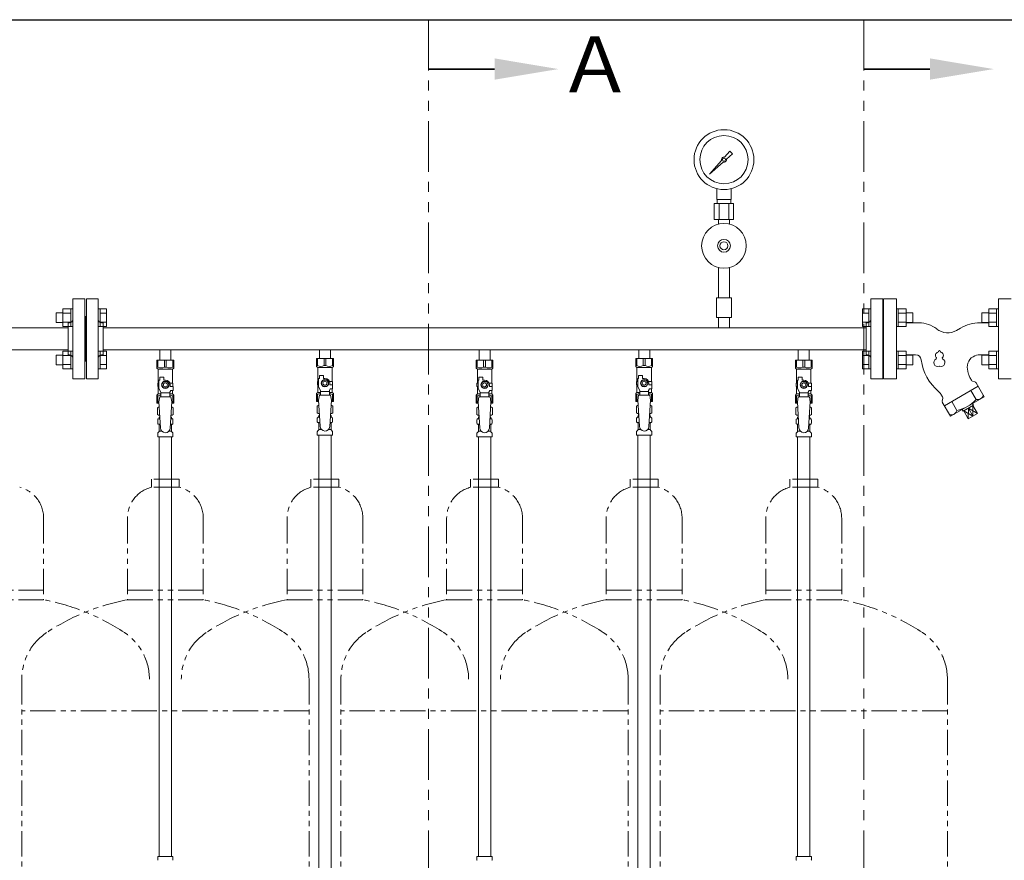
# Model space of a CAD drawing. Units: millimetres. Extents: x 2183 to 12909, y 6503 to 12459.
# Drawn here: x 6842 to 8076, y 8585 to 9639 of the extents above; entities that cross this region are included whole.
import ezdxf

# ---------------------------------------------------------------- set-up
doc = ezdxf.new("R2010")
doc.units = ezdxf.units.MM
doc.linetypes.add('PHANTOM', pattern=[63.5, 31.75, -6.35, 6.35, -6.35, 6.35, -6.35])
doc.linetypes.add('実線', pattern=[0])
for name, color, linetype in [('CSLAYER17', 7, 'Continuous'), ('HI_VB', 7, 'Continuous'), ('NoLayerName_001', 7, 'Continuous'), ('NoLayerName_008', 7, 'Continuous'), ('NoLayerName_009', 7, 'Continuous'), ('NoLayerName_010', 7, 'Continuous'), ('ガス管', 7, 'Continuous')]:
    doc.layers.add(name, color=color, linetype=linetype)
doc.layers.add('ガス配管細', color=4, linetype='Continuous', lineweight=20)
doc.layers.add('図面枠', color=7, linetype='Continuous', lineweight=50)
doc.styles.add('ｽﾀｲﾙ2', font='txt')

msp = doc.modelspace()

# ---------------------------------------------------------------- linework, layer by layer
at = {"color": 3, "linetype": 'Continuous', "lineweight": 9}
for p, q in [((6888.3, 9271.5), (6888.3, 9259.5)), ((6888.3, 9271.5), (6896.7, 9271.5)), ((6896.7, 9276.5), (6896.7, 9254.5)), ((6896.7, 9276.5), (6906.7, 9276.5)), ((6896.7, 9271), (6906.7, 9271)), ((6906.7, 9276.5), (6906.7, 9254.5)), ((6906.7, 9276.5), (6909, 9276.5)), ((6909, 9254.5), (6909, 9276.5)), ((6943.3, 9276.5), (6941, 9276.5)), ((6941, 9254.5), (6941, 9276.5)), ((6943.3, 9276.5), (6943.3, 9254.5)), ((6951.3, 9276.5), (6943.3, 9276.5)), ((6951.3, 9271), (6943.3, 9271)), ((6951.3, 9276.5), (6951.3, 9254.5)), ((7898.7, 9254.5), (7898.7, 9276.5)), ((7898.7, 9276.5), (7906.7, 9276.5)), ((7898.7, 9271), (7906.7, 9271)), ((7906.7, 9254.5), (7906.7, 9276.5)), ((7906.7, 9276.5), (7909, 9276.5)), ((7909, 9276.5), (7909, 9254.5)), ((7943.3, 9276.5), (7941, 9276.5)), ((7943.3, 9254.5), (7943.3, 9276.5)), ((7953.3, 9276.5), (7943.3, 9276.5)), ((7953.3, 9271), (7943.3, 9271)), ((7953.3, 9254.5), (7953.3, 9276.5)), ((7961.7, 9271.5), (7953.3, 9271.5)), ((7961.7, 9259.5), (7961.7, 9271.5)), ((8048.3, 9271.5), (8048.3, 9259.5)), ((8048.3, 9271.5), (8056.7, 9271.5)), ((8056.7, 9276.5), (8056.7, 9254.5)), ((8056.7, 9276.5), (8066.7, 9276.5)), ((8056.7, 9271), (8066.7, 9271)), ((8066.7, 9276.5), (8066.7, 9254.5)), ((8066.7, 9276.5), (8069, 9276.5)), ((6888.3, 9259.5), (6896.7, 9259.5)), ((6896.7, 9260), (6906.7, 9260)), ((6896.7, 9254.5), (6906.7, 9254.5)), ((6906.7, 9254.5), (6909, 9254.5)), ((6943.3, 9254.5), (6941, 9254.5)), ((6951.3, 9260), (6943.3, 9260)), ((6951.3, 9254.5), (6943.3, 9254.5)), ((7898.7, 9260), (7906.7, 9260)), ((7898.7, 9254.5), (7906.7, 9254.5)), ((7906.7, 9254.5), (7909, 9254.5)), ((7943.3, 9254.5), (7941, 9254.5)), ((7953.3, 9260), (7943.3, 9260)), ((7953.3, 9254.5), (7943.3, 9254.5)), ((7961.7, 9259.5), (7953.3, 9259.5)), ((8048.3, 9259.5), (8056.7, 9259.5)), ((8056.7, 9260), (8066.7, 9260)), ((8056.7, 9254.5), (8066.7, 9254.5)), ((8066.7, 9254.5), (8069, 9254.5)), ((6888.3, 9218.5), (6888.3, 9206.5)), ((6888.3, 9218.5), (6896.7, 9218.5)), ((6896.7, 9223.5), (6896.7, 9201.5)), ((6896.7, 9223.5), (6906.7, 9223.5)), ((6896.7, 9218), (6906.7, 9218)), ((6906.7, 9223.5), (6906.7, 9201.5)), ((6906.7, 9223.5), (6909, 9223.5)), ((6909, 9201.5), (6909, 9223.5)), ((6943.3, 9223.5), (6941, 9223.5)), ((6941, 9201.5), (6941, 9223.5)), ((6943.3, 9223.5), (6943.3, 9201.5)), ((6951.3, 9223.5), (6943.3, 9223.5)), ((6951.3, 9218), (6943.3, 9218)), ((6951.3, 9223.5), (6951.3, 9201.5)), ((7898.7, 9201.5), (7898.7, 9223.5)), ((7898.7, 9223.5), (7906.7, 9223.5)), ((7898.7, 9218), (7906.7, 9218)), ((7906.7, 9201.5), (7906.7, 9223.5)), ((7906.7, 9223.5), (7909, 9223.5)), ((7909, 9223.5), (7909, 9201.5)), ((7943.3, 9223.5), (7941, 9223.5)), ((7943.3, 9201.5), (7943.3, 9223.5)), ((7953.3, 9223.5), (7943.3, 9223.5)), ((7953.3, 9218), (7943.3, 9218)), ((7953.3, 9201.5), (7953.3, 9223.5)), ((7961.7, 9218.5), (7953.3, 9218.5)), ((7961.7, 9206.5), (7961.7, 9218.5)), ((8048.3, 9218.5), (8048.3, 9206.5)), ((8048.3, 9218.5), (8056.7, 9218.5)), ((8056.7, 9223.5), (8056.7, 9201.5)), ((8056.7, 9223.5), (8066.7, 9223.5)), ((8056.7, 9218), (8066.7, 9218)), ((8066.7, 9223.5), (8066.7, 9201.5)), ((8066.7, 9223.5), (8069, 9223.5)), ((6888.3, 9206.5), (6896.7, 9206.5)), ((6896.7, 9207), (6906.7, 9207)), ((6951.3, 9207), (6943.3, 9207)), ((7898.7, 9207), (7906.7, 9207)), ((7953.3, 9207), (7943.3, 9207)), ((7961.7, 9206.5), (7953.3, 9206.5)), ((8048.3, 9206.5), (8056.7, 9206.5)), ((8056.7, 9207), (8066.7, 9207)), ((6896.7, 9201.5), (6906.7, 9201.5)), ((6906.7, 9201.5), (6909, 9201.5)), ((6943.3, 9201.5), (6941, 9201.5)), ((6951.3, 9201.5), (6943.3, 9201.5)), ((7898.7, 9201.5), (7906.7, 9201.5)), ((7906.7, 9201.5), (7909, 9201.5)), ((7943.3, 9201.5), (7941, 9201.5)), ((7953.3, 9201.5), (7943.3, 9201.5)), ((8056.7, 9201.5), (8066.7, 9201.5)), ((8066.7, 9201.5), (8069, 9201.5))]:
    msp.add_line(p, q, dxfattribs=at)
at = {"color": 3, "lineweight": 9}
for p, q in [((8034.4, 9174.2), (8040.9, 9163)), ((8010.4, 9160.4), (8016.9, 9149.1)), ((8036.9, 9155.3), (8036.8, 9142.3)), ((8025.5, 9148.7), (8036.8, 9142.3)), ((8031.2, 9152), (8031.1, 9138.9)), ((8031.2, 9152), (8036.8, 9142.3)), ((8031.2, 9152), (8042.5, 9145.6)), ((7016.5, 9138.7), (7018.3, 9138.7)), ((7016.5, 9132.1), (7018.7, 9132.1)), ((7031.3, 9132.1), (7033.4, 9132.1)), ((7031.7, 9138.7), (7033.4, 9138.7)), ((7216.5, 9140.7), (7218.3, 9140.7)), ((7216.5, 9134.1), (7218.7, 9134.1)), ((7231.3, 9134.1), (7233.4, 9134.1)), ((7231.7, 9140.7), (7233.4, 9140.7)), ((7416.5, 9138.7), (7418.3, 9138.7)), ((7416.5, 9132.1), (7418.7, 9132.1)), ((7431.3, 9132.1), (7433.4, 9132.1)), ((7431.7, 9138.7), (7433.4, 9138.7)), ((7616.5, 9140.7), (7618.3, 9140.7)), ((7616.5, 9134.1), (7618.7, 9134.1)), ((7631.3, 9134.1), (7633.4, 9134.1)), ((7631.7, 9140.7), (7633.4, 9140.7)), ((7816.5, 9138.7), (7818.3, 9138.7)), ((7816.5, 9132.1), (7818.7, 9132.1)), ((7831.3, 9132.1), (7833.4, 9132.1)), ((7831.7, 9138.7), (7833.4, 9138.7)), ((7017.3, 9123.3), (7020.6, 9123.3)), ((7029.4, 9123.3), (7032.7, 9123.3)), ((7217.3, 9125.3), (7220.6, 9125.3)), ((7229.4, 9125.3), (7232.7, 9125.3)), ((7417.3, 9123.3), (7420.6, 9123.3)), ((7429.4, 9123.3), (7432.7, 9123.3)), ((7617.3, 9125.3), (7620.6, 9125.3)), ((7629.4, 9125.3), (7632.7, 9125.3)), ((7817.3, 9123.3), (7820.6, 9123.3)), ((7829.4, 9123.3), (7832.7, 9123.3))]:
    msp.add_line(p, q, dxfattribs=at)
for centre, radius, start, end in [((8042.7, 9170.3), 7.58, 255.7135, 344.2865), ((8006.9, 9194.1), 46.1, 282.5378, 317.4622), ((8009.6, 9151.3), 7.66, 256.2933, 343.7067)]:
    msp.add_arc(centre, radius, start, end, dxfattribs=at)
at = {"layer": 'CSLAYER17', "color": 3, "lineweight": 9}
for p, q in [((7014.5, 9212.4), (7035.5, 9212.4)), ((7014.5, 9202.4), (7014.5, 9212.4)), ((7015.7, 9203.4), (7015.7, 9212.4)), ((7023.8, 9203.4), (7023.8, 9212.4)), ((7026.2, 9203.4), (7026.2, 9212.4)), ((7034.3, 9203.4), (7034.3, 9212.4)), ((7035.5, 9202.4), (7035.5, 9212.4)), ((7214.5, 9214.4), (7235.5, 9214.4)), ((7214.5, 9204.4), (7214.5, 9214.4)), ((7215.7, 9205.4), (7214.5, 9205.4)), ((7214.5, 9204.4), (7216, 9202.9)), ((7215.7, 9205.4), (7215.7, 9214.4)), ((7223.8, 9205.4), (7223.8, 9214.4)), ((7223.8, 9205.4), (7226.2, 9205.4)), ((7226.2, 9205.4), (7226.2, 9214.4)), ((7235.5, 9204.4), (7234, 9202.9)), ((7234.3, 9205.4), (7234.3, 9214.4)), ((7234.3, 9205.4), (7235.5, 9205.4)), ((7235.5, 9204.4), (7235.5, 9214.4)), ((7414.5, 9212.4), (7435.5, 9212.4)), ((7414.5, 9202.4), (7414.5, 9212.4)), ((7415.7, 9203.4), (7415.7, 9212.4)), ((7423.8, 9203.4), (7423.8, 9212.4)), ((7426.2, 9203.4), (7426.2, 9212.4)), ((7434.3, 9203.4), (7434.3, 9212.4)), ((7435.5, 9202.4), (7435.5, 9212.4)), ((7614.5, 9214.4), (7635.5, 9214.4)), ((7614.5, 9204.4), (7614.5, 9214.4)), ((7615.7, 9205.4), (7614.5, 9205.4)), ((7614.5, 9204.4), (7616, 9202.9)), ((7615.7, 9205.4), (7615.7, 9214.4)), ((7623.8, 9205.4), (7623.8, 9214.4)), ((7623.8, 9205.4), (7626.2, 9205.4)), ((7626.2, 9205.4), (7626.2, 9214.4)), ((7635.5, 9204.4), (7634, 9202.9)), ((7634.3, 9205.4), (7634.3, 9214.4)), ((7634.3, 9205.4), (7635.5, 9205.4)), ((7635.5, 9204.4), (7635.5, 9214.4)), ((7814.5, 9212.4), (7835.5, 9212.4)), ((7814.5, 9202.4), (7814.5, 9212.4)), ((7815.7, 9203.4), (7815.7, 9212.4)), ((7823.8, 9203.4), (7823.8, 9212.4)), ((7826.2, 9203.4), (7826.2, 9212.4)), ((7834.3, 9203.4), (7834.3, 9212.4)), ((7835.5, 9202.4), (7835.5, 9212.4)), ((7015.7, 9203.4), (7014.5, 9203.4)), ((7014.5, 9202.4), (7016, 9200.9)), ((7016, 9183.4), (7016, 9200.9)), ((7016, 9200.9), (7034, 9200.9)), ((7023.8, 9203.4), (7026.2, 9203.4)), ((7035.5, 9202.4), (7034, 9200.9)), ((7034, 9183.4), (7034, 9200.9)), ((7034.3, 9203.4), (7035.5, 9203.4)), ((7216, 9185.4), (7216, 9202.9)), ((7216, 9202.9), (7234, 9202.9)), ((7218, 9189.4), (7218, 9193)), ((7218, 9193), (7223, 9193)), ((7223, 9189.4), (7223, 9193)), ((7234, 9185.4), (7234, 9202.9)), ((7415.7, 9203.4), (7414.5, 9203.4)), ((7414.5, 9202.4), (7416, 9200.9)), ((7416, 9183.4), (7416, 9200.9)), ((7416, 9200.9), (7434, 9200.9)), ((7423.8, 9203.4), (7426.2, 9203.4)), ((7435.5, 9202.4), (7434, 9200.9)), ((7434, 9183.4), (7434, 9200.9)), ((7434.3, 9203.4), (7435.5, 9203.4)), ((7616, 9185.4), (7616, 9202.9)), ((7616, 9202.9), (7634, 9202.9)), ((7618, 9189.4), (7618, 9193)), ((7618, 9193), (7623, 9193)), ((7623, 9189.4), (7623, 9193)), ((7634, 9185.4), (7634, 9202.9)), ((7815.7, 9203.4), (7814.5, 9203.4)), ((7814.5, 9202.4), (7816, 9200.9)), ((7816, 9183.4), (7816, 9200.9)), ((7816, 9200.9), (7834, 9200.9)), ((7823.8, 9203.4), (7826.2, 9203.4)), ((7835.5, 9202.4), (7834, 9200.9)), ((7834, 9183.4), (7834, 9200.9)), ((7834.3, 9203.4), (7835.5, 9203.4)), ((7017, 9183.4), (7015.5, 9183.4)), ((7015.5, 9183.4), (7015.5, 9179.4)), ((7017, 9176.7), (7017, 9187.4)), ((7018, 9187.4), (7017, 9187.4)), ((7018, 9187.4), (7018, 9191)), ((7018, 9191), (7023, 9191)), ((7022.7, 9185.4), (7020.3, 9181.4)), ((7020.3, 9181.4), (7022.7, 9177.4)), ((7027.3, 9185.4), (7022.7, 9185.4)), ((7023, 9187.4), (7023, 9191)), ((7025, 9187.4), (7023, 9187.4)), ((7029.6, 9181.4), (7027.3, 9185.4)), ((7027.3, 9177.4), (7029.6, 9181.4)), ((7030.6, 9183.4), (7034.5, 9183.4)), ((7031, 9181.4), (7031, 9179.4)), ((7034.5, 9183.4), (7034.5, 9179.4)), ((7034.5, 9183.4), (7034.5, 9179.4)), ((7217, 9185.4), (7215.5, 9185.4)), ((7215.5, 9185.4), (7215.5, 9181.4)), ((7215.5, 9181.4), (7217, 9181.4)), ((7216, 9171.9), (7216, 9181.4)), ((7217, 9178.7), (7217, 9189.4)), ((7218, 9189.4), (7217, 9189.4)), ((7222.7, 9187.4), (7220.3, 9183.4)), ((7220.3, 9183.4), (7222.7, 9179.4)), ((7227.3, 9187.4), (7222.7, 9187.4)), ((7225, 9189.4), (7223, 9189.4)), ((7229.6, 9183.4), (7227.3, 9187.4)), ((7227.3, 9179.4), (7229.6, 9183.4)), ((7230.6, 9185.4), (7234.5, 9185.4)), ((7231, 9183.4), (7231, 9181.4)), ((7234.6, 9181.4), (7231, 9181.4)), ((7234.5, 9185.4), (7234.5, 9181.4)), ((7234.5, 9185.4), (7234.5, 9181.4)), ((7234.6, 9176.4), (7234.6, 9181.4)), ((7417, 9183.4), (7415.5, 9183.4)), ((7415.5, 9183.4), (7415.5, 9179.4)), ((7417, 9176.7), (7417, 9187.4)), ((7418, 9187.4), (7417, 9187.4)), ((7418, 9187.4), (7418, 9191)), ((7418, 9191), (7423, 9191)), ((7422.7, 9185.4), (7420.3, 9181.4)), ((7420.3, 9181.4), (7422.7, 9177.4)), ((7427.3, 9185.4), (7422.7, 9185.4)), ((7423, 9187.4), (7423, 9191)), ((7425, 9187.4), (7423, 9187.4)), ((7429.6, 9181.4), (7427.3, 9185.4)), ((7427.3, 9177.4), (7429.6, 9181.4)), ((7430.6, 9183.4), (7434.5, 9183.4)), ((7431, 9181.4), (7431, 9179.4)), ((7434.5, 9183.4), (7434.5, 9179.4)), ((7434.5, 9183.4), (7434.5, 9179.4)), ((7617, 9185.4), (7615.5, 9185.4)), ((7615.5, 9185.4), (7615.5, 9181.4)), ((7615.5, 9181.4), (7617, 9181.4)), ((7616, 9171.9), (7616, 9181.4)), ((7617, 9178.7), (7617, 9189.4)), ((7618, 9189.4), (7617, 9189.4)), ((7622.7, 9187.4), (7620.3, 9183.4)), ((7620.3, 9183.4), (7622.7, 9179.4)), ((7627.3, 9187.4), (7622.7, 9187.4)), ((7625, 9189.4), (7623, 9189.4)), ((7629.6, 9183.4), (7627.3, 9187.4)), ((7627.3, 9179.4), (7629.6, 9183.4)), ((7630.6, 9185.4), (7634.5, 9185.4)), ((7631, 9183.4), (7631, 9181.4)), ((7634.6, 9181.4), (7631, 9181.4)), ((7634.5, 9185.4), (7634.5, 9181.4)), ((7634.5, 9185.4), (7634.5, 9181.4)), ((7634.6, 9176.4), (7634.6, 9181.4)), ((7817, 9183.4), (7815.5, 9183.4)), ((7815.5, 9183.4), (7815.5, 9179.4)), ((7817, 9176.7), (7817, 9187.4)), ((7818, 9187.4), (7817, 9187.4)), ((7818, 9187.4), (7818, 9191)), ((7818, 9191), (7823, 9191)), ((7822.7, 9185.4), (7820.3, 9181.4)), ((7820.3, 9181.4), (7822.7, 9177.4)), ((7827.3, 9185.4), (7822.7, 9185.4)), ((7823, 9187.4), (7823, 9191)), ((7825, 9187.4), (7823, 9187.4)), ((7829.6, 9181.4), (7827.3, 9185.4)), ((7827.3, 9177.4), (7829.6, 9181.4)), ((7830.6, 9183.4), (7834.5, 9183.4)), ((7831, 9181.4), (7831, 9179.4)), ((7834.5, 9183.4), (7834.5, 9179.4)), ((7834.5, 9183.4), (7834.5, 9179.4)), ((7014.5, 9168.4), (7016, 9169.9)), ((7014.5, 9168.4), (7014.5, 9158.4)), ((7015.7, 9167.4), (7014.5, 9167.4)), ((7015.5, 9179.4), (7017, 9179.4)), ((7015.7, 9167.4), (7015.7, 9158.4)), ((7016, 9169.9), (7016, 9179.4)), ((7016, 9169.9), (7019.5, 9169.9)), ((7019.5, 9172.3), (7017, 9176.7)), ((7019.5, 9166.4), (7019.5, 9172.3)), ((7030.5, 9171.2), (7019.5, 9171.2)), ((7022.7, 9177.4), (7027.3, 9177.4)), ((7030.5, 9172.3), (7031.7, 9174.4)), ((7030.5, 9166.4), (7030.5, 9172.3)), ((7030.5, 9169.9), (7034, 9169.9)), ((7034.6, 9179.4), (7031, 9179.4)), ((7034.6, 9174.4), (7031.7, 9174.4)), ((7034, 9169.9), (7034, 9174.4)), ((7035.5, 9168.4), (7034, 9169.9)), ((7034.3, 9167.4), (7034.3, 9158.4)), ((7034.3, 9167.4), (7035.5, 9167.4)), ((7034.6, 9174.4), (7034.6, 9179.4)), ((7035.5, 9168.4), (7035.5, 9158.4)), ((7214.5, 9170.4), (7216, 9171.9)), ((7214.5, 9170.4), (7214.5, 9160.4)), ((7215.7, 9169.4), (7214.5, 9169.4)), ((7215.7, 9169.4), (7215.7, 9160.4)), ((7216, 9171.9), (7219.5, 9171.9)), ((7219.5, 9174.3), (7217, 9178.7)), ((7218, 9168.4), (7217, 9162.2)), ((7232, 9168.4), (7218, 9168.4)), ((7219.5, 9168.4), (7219.5, 9174.3)), ((7230.5, 9173.2), (7219.5, 9173.2)), ((7222.7, 9179.4), (7227.3, 9179.4)), ((7230.5, 9174.3), (7231.7, 9176.4)), ((7230.5, 9168.4), (7230.5, 9174.3)), ((7230.5, 9171.9), (7234, 9171.9)), ((7234.6, 9176.4), (7231.7, 9176.4)), ((7232, 9168.4), (7233, 9162.2)), ((7234, 9171.9), (7234, 9176.4)), ((7235.5, 9170.4), (7234, 9171.9)), ((7234.3, 9169.4), (7234.3, 9160.4)), ((7234.3, 9169.4), (7235.5, 9169.4)), ((7235.5, 9170.4), (7235.5, 9160.4)), ((7414.5, 9168.4), (7416, 9169.9)), ((7414.5, 9168.4), (7414.5, 9158.4)), ((7415.7, 9167.4), (7414.5, 9167.4)), ((7415.5, 9179.4), (7417, 9179.4)), ((7415.7, 9167.4), (7415.7, 9158.4)), ((7416, 9169.9), (7416, 9179.4)), ((7416, 9169.9), (7419.5, 9169.9)), ((7419.5, 9172.3), (7417, 9176.7)), ((7419.5, 9166.4), (7419.5, 9172.3)), ((7430.5, 9171.2), (7419.5, 9171.2)), ((7422.7, 9177.4), (7427.3, 9177.4)), ((7430.5, 9172.3), (7431.7, 9174.4)), ((7430.5, 9166.4), (7430.5, 9172.3)), ((7430.5, 9169.9), (7434, 9169.9)), ((7434.6, 9179.4), (7431, 9179.4)), ((7434.6, 9174.4), (7431.7, 9174.4)), ((7434, 9169.9), (7434, 9174.4)), ((7435.5, 9168.4), (7434, 9169.9)), ((7434.3, 9167.4), (7434.3, 9158.4)), ((7434.3, 9167.4), (7435.5, 9167.4)), ((7434.6, 9174.4), (7434.6, 9179.4)), ((7435.5, 9168.4), (7435.5, 9158.4)), ((7614.5, 9170.4), (7616, 9171.9)), ((7614.5, 9170.4), (7614.5, 9160.4)), ((7615.7, 9169.4), (7614.5, 9169.4)), ((7615.7, 9169.4), (7615.7, 9160.4)), ((7616, 9171.9), (7619.5, 9171.9)), ((7619.5, 9174.3), (7617, 9178.7)), ((7618, 9168.4), (7617, 9162.2)), ((7632, 9168.4), (7618, 9168.4)), ((7619.5, 9168.4), (7619.5, 9174.3)), ((7630.5, 9173.2), (7619.5, 9173.2)), ((7622.7, 9179.4), (7627.3, 9179.4)), ((7630.5, 9174.3), (7631.7, 9176.4)), ((7630.5, 9168.4), (7630.5, 9174.3)), ((7630.5, 9171.9), (7634, 9171.9)), ((7634.6, 9176.4), (7631.7, 9176.4)), ((7632, 9168.4), (7633, 9162.2)), ((7634, 9171.9), (7634, 9176.4)), ((7635.5, 9170.4), (7634, 9171.9)), ((7634.3, 9169.4), (7634.3, 9160.4)), ((7634.3, 9169.4), (7635.5, 9169.4)), ((7635.5, 9170.4), (7635.5, 9160.4)), ((7814.5, 9168.4), (7816, 9169.9)), ((7814.5, 9168.4), (7814.5, 9158.4)), ((7815.7, 9167.4), (7814.5, 9167.4)), ((7815.5, 9179.4), (7817, 9179.4)), ((7815.7, 9167.4), (7815.7, 9158.4)), ((7816, 9169.9), (7816, 9179.4)), ((7816, 9169.9), (7819.5, 9169.9)), ((7819.5, 9172.3), (7817, 9176.7)), ((7819.5, 9166.4), (7819.5, 9172.3)), ((7830.5, 9171.2), (7819.5, 9171.2)), ((7822.7, 9177.4), (7827.3, 9177.4)), ((7830.5, 9172.3), (7831.7, 9174.4)), ((7830.5, 9166.4), (7830.5, 9172.3)), ((7830.5, 9169.9), (7834, 9169.9)), ((7834.6, 9179.4), (7831, 9179.4)), ((7834.6, 9174.4), (7831.7, 9174.4)), ((7834, 9169.9), (7834, 9174.4)), ((7835.5, 9168.4), (7834, 9169.9)), ((7834.3, 9167.4), (7834.3, 9158.4)), ((7834.3, 9167.4), (7835.5, 9167.4)), ((7834.6, 9174.4), (7834.6, 9179.4)), ((7835.5, 9168.4), (7835.5, 9158.4)), ((7014.5, 9158.4), (7017.1, 9158.4)), ((7018, 9166.4), (7017, 9160.2)), ((7017, 9160.2), (7019, 9127.4)), ((7032, 9166.4), (7018, 9166.4)), ((7033, 9160.2), (7031, 9127)), ((7032, 9166.4), (7033, 9160.2)), ((7032.9, 9158.4), (7035.5, 9158.4)), ((7214.5, 9160.4), (7217.1, 9160.4)), ((7217, 9162.2), (7219, 9129.4)), ((7233, 9162.2), (7231, 9129)), ((7232.9, 9160.4), (7235.5, 9160.4)), ((7414.5, 9158.4), (7417.1, 9158.4)), ((7418, 9166.4), (7417, 9160.2)), ((7417, 9160.2), (7419, 9127.4)), ((7432, 9166.4), (7418, 9166.4)), ((7433, 9160.2), (7431, 9127)), ((7432, 9166.4), (7433, 9160.2)), ((7432.9, 9158.4), (7435.5, 9158.4)), ((7614.5, 9160.4), (7617.1, 9160.4)), ((7617, 9162.2), (7619, 9129.4)), ((7633, 9162.2), (7631, 9129)), ((7632.9, 9160.4), (7635.5, 9160.4)), ((7814.5, 9158.4), (7817.1, 9158.4)), ((7818, 9166.4), (7817, 9160.2)), ((7817, 9160.2), (7819, 9127.4)), ((7832, 9166.4), (7818, 9166.4)), ((7833, 9160.2), (7831, 9127)), ((7832, 9166.4), (7833, 9160.2)), ((7832.9, 9158.4), (7835.5, 9158.4))]:
    msp.add_line(p, q, dxfattribs=at)
for centre, radius in [((7025, 9181.4), 4.62), ((7025, 9181.4), 2.5), ((7225, 9183.4), 4.62), ((7225, 9183.4), 2.5), ((7425, 9181.4), 4.62), ((7425, 9181.4), 2.5), ((7625, 9183.4), 4.62), ((7625, 9183.4), 2.5), ((7825, 9181.4), 4.62), ((7825, 9181.4), 2.5)]:
    msp.add_circle(centre, radius, dxfattribs=at)
for centre, radius, start, end in [((7219.7, 9214.3), 9.79, 245.4827, 294.5173), ((7230.2, 9214.3), 9.79, 245.4827, 294.5173), ((7619.7, 9214.3), 9.79, 245.4827, 294.5173), ((7630.2, 9214.3), 9.79, 245.4827, 294.5173), ((7019.7, 9212.3), 9.79, 245.4827, 294.5173), ((7030.2, 9212.3), 9.79, 245.4827, 294.5173), ((7419.7, 9212.3), 9.79, 245.4827, 294.5173), ((7430.2, 9212.3), 9.79, 245.4827, 294.5173), ((7819.7, 9212.3), 9.79, 245.4827, 294.5173), ((7830.2, 9212.3), 9.79, 245.4827, 294.5173), ((7025, 9181.4), 6, 0, 90), ((7225, 9183.4), 6, 0, 90), ((7425, 9181.4), 6, 0, 90), ((7625, 9183.4), 6, 0, 90), ((7825, 9181.4), 6, 0, 90), ((7019.7, 9158.5), 9.79, 91.4635, 114.5173), ((7030.2, 9158.5), 9.79, 65.4827, 88.5365), ((7219.7, 9160.5), 9.79, 91.4635, 114.5173), ((7230.2, 9160.5), 9.79, 65.4827, 88.5365), ((7419.7, 9158.5), 9.79, 91.4635, 114.5173), ((7430.2, 9158.5), 9.79, 65.4827, 88.5365), ((7619.7, 9160.5), 9.79, 91.4635, 114.5173), ((7630.2, 9160.5), 9.79, 65.4827, 88.5365), ((7819.7, 9158.5), 9.79, 91.4635, 114.5173), ((7830.2, 9158.5), 9.79, 65.4827, 88.5365), ((7025, 9127.4), 6, 180, 356.5298), ((7225, 9129.4), 6, 180, 356.5298), ((7425, 9127.4), 6, 180, 356.5298), ((7625, 9129.4), 6, 180, 356.5298), ((7825, 9127.4), 6, 180, 356.5298)]:
    msp.add_arc(centre, radius, start, end, dxfattribs=at)
at = {"layer": 'HI_VB', "color": 3, "lineweight": 9}
for p, q in [((7941, 9289), (7925, 9289)), ((7925, 9289), (7925, 9189)), ((7941, 9189), (7941, 9289)), ((8085, 9289), (8069, 9289)), ((8069, 9289), (8069, 9189)), ((7925, 9189), (7941, 9189)), ((8069, 9189), (8085, 9189))]:
    msp.add_line(p, q, dxfattribs=at)
at = {"layer": 'HI_VB', "color": 3, "linetype": 'Continuous', "lineweight": 9}
for p, q in [((7969.4, 9259), (7953.3, 9259)), ((8045.9, 9259), (8056.7, 9259)), ((8021.2, 9252.4), (8016.4, 9249.6)), ((7965.2, 9219), (7953.3, 9219)), ((8045.9, 9219), (8056.7, 9219)), ((8033, 9190.6), (8035, 9187.2)), ((8036.6, 9185.9), (8039.4, 9185.2)), ((8051.1, 9166.4), (8041, 9183.9)), ((7996.9, 9169.7), (7998.8, 9166.3)), ((8001.2, 9155.1), (8043.5, 9179.5)), ((7999.1, 9164.2), (7998.4, 9161.5)), ((8008.8, 9142), (7998.6, 9159.5)), ((8051.1, 9166.4), (8008.8, 9142)), ((8037.6, 9155.7), (8024.8, 9148.3)), ((8036.2, 9157.8), (8037.6, 9155.7)), ((8036.9, 9155.3), (8042.5, 9145.6)), ((8024.8, 9148.3), (8023.6, 9150.5)), ((8025.5, 9148.7), (8031.1, 9138.9)), ((8031.1, 9138.9), (8042.5, 9145.6))]:
    msp.add_line(p, q, dxfattribs=at)
for centre, radius, start, end in [((7969.4, 9223), 36, 51.9563, 90), ((8045.9, 9209.7), 49.3, 90, 120), ((8005.3, 9268.8), 22.2, 231.9563, 300), ((7965, 9211.7), 7.3, 7.3751, 88.6253), ((8044.9, 9203.7), 15.1, 121.0633, 200.6881), ((8045.9, 9201.7), 17.3, 90.0055, 120.5699), ((8032.4, 9220), 60.6, 186.997, 230.5901), ((7969.8, 9183.6), 62.7, 10.3085, 13.5408), ((8044.6, 9197.2), 13.3, 190.3085, 210), ((8037.3, 9188.5), 2.67, 210, 255), ((8038.7, 9182.6), 2.67, 30, 75), ((7985.3, 9163), 13.3, 30, 49.6915), ((8001, 9160.8), 2.67, 165.0001, 210), ((7996.5, 9164.9), 2.67, 345, 30.0001)]:
    msp.add_arc(centre, radius, start, end, dxfattribs=at)
at = {"layer": 'HI_VB', "color": 3, "lineweight": 9}
for centre, radius, start, end in [((7993.9, 9218.3), 4, 103.3331, 222.2208), ((7992.7, 9223.4), 1.2, 283.3331, 358.4414), ((7994.9, 9223.3), 1, 1.5586, 178.4414), ((7997.1, 9223.4), 1.2, 181.5586, 256.6669), ((7995.9, 9218.3), 4, 317.7792, 76.6669), ((7992.9, 9209.3), 5, 117.3758, 288.8191), ((7990, 9214.8), 1.2, 297.3758, 42.2208), ((7994.9, 9203.4), 1.2, 71.1809, 108.8191), ((7996.9, 9209.3), 5, 251.1809, 62.6242), ((7999.7, 9214.8), 1.2, 137.7792, 242.6242)]:
    msp.add_arc(centre, radius, start, end, dxfattribs=at)
at = {"layer": 'NoLayerName_001', "color": 7, "linetype": 'Continuous', "lineweight": 9}
msp.add_arc((8225, 8471), 173, 278.1415, 261.8585, dxfattribs=at)
at = {"layer": 'NoLayerName_008', "color": 3, "linetype": 'Continuous', "lineweight": 9}
for p, q in [((7015.4, 8590.4), (7034.5, 8590.4)), ((7015.4, 8590.4), (7015.4, 8586.2)), ((7034.5, 8590.4), (7034.5, 8586.2)), ((7415.4, 8590.4), (7434.5, 8590.4)), ((7415.4, 8590.4), (7415.4, 8586.2)), ((7434.5, 8590.4), (7434.5, 8586.2)), ((7815.4, 8590.4), (7834.5, 8590.4)), ((7815.4, 8590.4), (7815.4, 8586.2)), ((7834.5, 8590.4), (7834.5, 8586.2))]:
    msp.add_line(p, q, dxfattribs=at)
for centre, start, end in [((7016.4, 8586.2), 180, 225), ((7033.5, 8586.2), 315, 0), ((7416.4, 8586.2), 180, 225), ((7433.5, 8586.2), 315, 0), ((7816.4, 8586.2), 180, 225), ((7833.5, 8586.2), 315, 0)]:
    msp.add_arc(centre, 1, start, end, dxfattribs=at)
at = {"layer": 'NoLayerName_009', "color": 3, "linetype": 'Continuous', "lineweight": 9}
for p, q in [((7215.2, 9154.6), (7216.5, 9155.4)), ((7216.5, 9155.4), (7217.4, 9155.4)), ((7216.5, 9155.4), (7217.4, 9155.4)), ((7232.6, 9155.4), (7233.5, 9155.4)), ((7232.6, 9155.4), (7233.5, 9155.4)), ((7234.8, 9154.6), (7233.5, 9155.4)), ((7615.2, 9154.6), (7616.5, 9155.4)), ((7616.5, 9155.4), (7617.4, 9155.4)), ((7616.5, 9155.4), (7617.4, 9155.4)), ((7632.6, 9155.4), (7633.5, 9155.4)), ((7632.6, 9155.4), (7633.5, 9155.4)), ((7634.8, 9154.6), (7633.5, 9155.4)), ((7015.2, 9152.6), (7016.5, 9153.4)), ((7015.2, 9152.6), (7015.2, 9144.2)), ((7015.2, 9144.2), (7016.5, 9143.4)), ((7016.5, 9153.4), (7017.4, 9153.4)), ((7016.5, 9153.4), (7017.4, 9153.4)), ((7016.5, 9143.4), (7018, 9143.4)), ((7018, 9142.9), (7018, 9141.4)), ((7031.9, 9143.4), (7033.5, 9143.4)), ((7032, 9142.9), (7032, 9141.4)), ((7032.6, 9153.4), (7033.5, 9153.4)), ((7032.6, 9153.4), (7033.5, 9153.4)), ((7034.8, 9152.6), (7033.5, 9153.4)), ((7034.8, 9144.2), (7033.5, 9143.4)), ((7034.8, 9152.6), (7034.8, 9144.2)), ((7215.2, 9154.6), (7215.2, 9146.2)), ((7215.2, 9146.2), (7216.5, 9145.4)), ((7216.5, 9145.4), (7218, 9145.4)), ((7218, 9144.9), (7218, 9143.4)), ((7218, 9143.4), (7218.1, 9143.4)), ((7231.8, 9143.4), (7232, 9143.4)), ((7231.9, 9145.4), (7233.5, 9145.4)), ((7232, 9144.9), (7232, 9143.4)), ((7234.8, 9146.2), (7233.5, 9145.4)), ((7234.8, 9154.6), (7234.8, 9146.2)), ((7415.2, 9152.6), (7416.5, 9153.4)), ((7415.2, 9152.6), (7415.2, 9144.2)), ((7415.2, 9144.2), (7416.5, 9143.4)), ((7416.5, 9153.4), (7417.4, 9153.4)), ((7416.5, 9153.4), (7417.4, 9153.4)), ((7416.5, 9143.4), (7418, 9143.4)), ((7418, 9142.9), (7418, 9141.4)), ((7431.9, 9143.4), (7433.5, 9143.4)), ((7432, 9142.9), (7432, 9141.4)), ((7432.6, 9153.4), (7433.5, 9153.4)), ((7432.6, 9153.4), (7433.5, 9153.4)), ((7434.8, 9152.6), (7433.5, 9153.4)), ((7434.8, 9144.2), (7433.5, 9143.4)), ((7434.8, 9152.6), (7434.8, 9144.2)), ((7615.2, 9154.6), (7615.2, 9146.2)), ((7615.2, 9146.2), (7616.5, 9145.4)), ((7616.5, 9145.4), (7618, 9145.4)), ((7618, 9144.9), (7618, 9143.4)), ((7618, 9143.4), (7618.1, 9143.4)), ((7631.8, 9143.4), (7632, 9143.4)), ((7631.9, 9145.4), (7633.5, 9145.4)), ((7632, 9144.9), (7632, 9143.4)), ((7634.8, 9146.2), (7633.5, 9145.4)), ((7634.8, 9154.6), (7634.8, 9146.2)), ((7815.2, 9152.6), (7816.5, 9153.4)), ((7815.2, 9152.6), (7815.2, 9144.2)), ((7815.2, 9144.2), (7816.5, 9143.4)), ((7816.5, 9153.4), (7817.4, 9153.4)), ((7816.5, 9153.4), (7817.4, 9153.4)), ((7816.5, 9143.4), (7818, 9143.4)), ((7818, 9142.9), (7818, 9141.4)), ((7831.9, 9143.4), (7833.5, 9143.4)), ((7832, 9142.9), (7832, 9141.4)), ((7832.6, 9153.4), (7833.5, 9153.4)), ((7832.6, 9153.4), (7833.5, 9153.4)), ((7834.8, 9152.6), (7833.5, 9153.4)), ((7834.8, 9144.2), (7833.5, 9143.4)), ((7834.8, 9152.6), (7834.8, 9144.2)), ((7015.4, 9133.2), (7015.4, 9137.6)), ((7016.2, 9138.6), (7016.5, 9138.7)), ((7016.2, 9132.2), (7016.5, 9132.1)), ((7017.3, 9139.7), (7017.3, 9140.4)), ((7017.3, 9123.3), (7017.3, 9131.1)), ((7018, 9141.4), (7018.1, 9141.4)), ((7031.8, 9141.4), (7032, 9141.4)), ((7032.7, 9139.7), (7032.7, 9140.4)), ((7032.7, 9123.3), (7032.7, 9131.1)), ((7033.8, 9138.6), (7033.4, 9138.7)), ((7033.8, 9132.2), (7033.4, 9132.1)), ((7034.5, 9133.2), (7034.5, 9137.6)), ((7215.4, 9135.2), (7215.4, 9139.6)), ((7216.2, 9140.6), (7216.5, 9140.7)), ((7216.2, 9134.2), (7216.5, 9134.1)), ((7217.3, 9141.7), (7217.3, 9142.4)), ((7217.3, 9125.3), (7217.3, 9133.1)), ((7232.7, 9141.7), (7232.7, 9142.4)), ((7232.7, 9125.3), (7232.7, 9133.1)), ((7233.8, 9140.6), (7233.4, 9140.7)), ((7233.8, 9134.2), (7233.4, 9134.1)), ((7234.5, 9135.2), (7234.5, 9139.6)), ((7415.4, 9133.2), (7415.4, 9137.6)), ((7416.2, 9138.6), (7416.5, 9138.7)), ((7416.2, 9132.2), (7416.5, 9132.1)), ((7417.3, 9139.7), (7417.3, 9140.4)), ((7417.3, 9123.3), (7417.3, 9131.1)), ((7418, 9141.4), (7418.1, 9141.4)), ((7431.8, 9141.4), (7432, 9141.4)), ((7432.7, 9139.7), (7432.7, 9140.4)), ((7432.7, 9123.3), (7432.7, 9131.1)), ((7433.8, 9138.6), (7433.4, 9138.7)), ((7433.8, 9132.2), (7433.4, 9132.1)), ((7434.5, 9133.2), (7434.5, 9137.6)), ((7615.4, 9135.2), (7615.4, 9139.6)), ((7616.2, 9140.6), (7616.5, 9140.7)), ((7616.2, 9134.2), (7616.5, 9134.1)), ((7617.3, 9141.7), (7617.3, 9142.4)), ((7617.3, 9125.3), (7617.3, 9133.1)), ((7632.7, 9141.7), (7632.7, 9142.4)), ((7632.7, 9125.3), (7632.7, 9133.1)), ((7633.8, 9140.6), (7633.4, 9140.7)), ((7633.8, 9134.2), (7633.4, 9134.1)), ((7634.5, 9135.2), (7634.5, 9139.6)), ((7815.4, 9133.2), (7815.4, 9137.6)), ((7816.2, 9138.6), (7816.5, 9138.7)), ((7816.2, 9132.2), (7816.5, 9132.1)), ((7817.3, 9139.7), (7817.3, 9140.4)), ((7817.3, 9123.3), (7817.3, 9131.1)), ((7818, 9141.4), (7818.1, 9141.4)), ((7831.8, 9141.4), (7832, 9141.4)), ((7832.7, 9139.7), (7832.7, 9140.4)), ((7832.7, 9123.3), (7832.7, 9131.1)), ((7833.8, 9138.6), (7833.4, 9138.7)), ((7833.8, 9132.2), (7833.4, 9132.1)), ((7834.5, 9133.2), (7834.5, 9137.6)), ((7015.4, 9116.4), (7015.4, 9120.6)), ((7015.7, 9121.3), (7017, 9122.6)), ((7034.2, 9121.3), (7033, 9122.6)), ((7034.5, 9116.4), (7034.5, 9120.6)), ((7215.4, 9118.4), (7215.4, 9122.6)), ((7215.4, 9118.4), (7234.5, 9118.4)), ((7215.7, 9123.3), (7217, 9124.6)), ((7234.2, 9123.3), (7233, 9124.6)), ((7234.5, 9118.4), (7234.5, 9122.6)), ((7415.4, 9116.4), (7415.4, 9120.6)), ((7415.7, 9121.3), (7417, 9122.6)), ((7434.2, 9121.3), (7433, 9122.6)), ((7434.5, 9116.4), (7434.5, 9120.6)), ((7615.4, 9118.4), (7615.4, 9122.6)), ((7615.4, 9118.4), (7634.5, 9118.4)), ((7615.7, 9123.3), (7617, 9124.6)), ((7634.2, 9123.3), (7633, 9124.6)), ((7634.5, 9118.4), (7634.5, 9122.6)), ((7815.4, 9116.4), (7815.4, 9120.6)), ((7815.7, 9121.3), (7817, 9122.6)), ((7834.2, 9121.3), (7833, 9122.6)), ((7834.5, 9116.4), (7834.5, 9120.6)), ((7015.4, 9116.4), (7034.5, 9116.4)), ((7415.4, 9116.4), (7434.5, 9116.4)), ((7815.4, 9116.4), (7834.5, 9116.4))]:
    msp.add_line(p, q, dxfattribs=at)
for centre, radius, start, end in [((7217.6, 9151.1), 4.34, 92.9529, 115.6158), ((7232.3, 9151.1), 4.34, 64.3842, 87.017), ((7617.6, 9151.1), 4.34, 92.9529, 115.6158), ((7632.3, 9151.1), 4.34, 64.3842, 87.017), ((7017.6, 9149.1), 4.34, 92.9529, 115.6158), ((7017.6, 9147.7), 4.34, 244.3842, 275.0777), ((7017.5, 9142.9), 0.5, 360, 90), ((7032.3, 9147.7), 4.34, 264.9966, 295.6158), ((7032.5, 9142.9), 0.5, 90, 180), ((7032.3, 9149.1), 4.34, 64.3842, 87.017), ((7217.6, 9149.7), 4.34, 244.3842, 275.0777), ((7218.3, 9142.4), 1, 98.7985, 180), ((7217.5, 9144.9), 0.5, 360, 90), ((7231.7, 9142.4), 1, 360, 80.8383), ((7232.3, 9149.7), 4.34, 264.9966, 295.6158), ((7232.5, 9144.9), 0.5, 90, 180), ((7417.6, 9149.1), 4.34, 92.9529, 115.6158), ((7417.6, 9147.7), 4.34, 244.3842, 275.0777), ((7417.5, 9142.9), 0.5, 360, 90), ((7432.3, 9147.7), 4.34, 264.9966, 295.6158), ((7432.5, 9142.9), 0.5, 90, 180), ((7432.3, 9149.1), 4.34, 64.3842, 87.017), ((7617.6, 9149.7), 4.34, 244.3842, 275.0777), ((7618.3, 9142.4), 1, 98.7985, 180), ((7617.5, 9144.9), 0.5, 360, 90), ((7631.7, 9142.4), 1, 360, 80.8383), ((7632.3, 9149.7), 4.34, 264.9966, 295.6158), ((7632.5, 9144.9), 0.5, 90, 180), ((7817.6, 9149.1), 4.34, 92.9529, 115.6158), ((7817.6, 9147.7), 4.34, 244.3842, 275.0777), ((7817.5, 9142.9), 0.5, 360, 90), ((7832.3, 9147.7), 4.34, 264.9966, 295.6158), ((7832.5, 9142.9), 0.5, 90, 180), ((7832.3, 9149.1), 4.34, 64.3842, 87.017), ((7016.4, 9137.6), 1, 105, 180), ((7016.4, 9133.2), 1, 180, 255), ((7016.3, 9139.7), 1, 285, 360), ((7016.3, 9131.1), 1, 360, 75), ((7018.3, 9140.4), 1, 98.7985, 180), ((7017.3, 9139.7), 0.612, 90, 90.1686), ((7031.7, 9140.4), 1, 360, 80.8383), ((7033.7, 9139.7), 1, 180, 255), ((7033.7, 9131.1), 1, 105, 180), ((7033.5, 9137.6), 1, 360, 75), ((7033.5, 9133.2), 1, 285, 360), ((7216.4, 9139.6), 1, 105, 180), ((7216.4, 9135.2), 1, 180, 255), ((7216.3, 9141.7), 1, 285, 360), ((7216.3, 9133.1), 1, 360, 75), ((7217.3, 9141.7), 0.612, 90, 90.1686), ((7233.7, 9141.7), 1, 180, 255), ((7233.7, 9133.1), 1, 105, 180), ((7233.5, 9139.6), 1, 360, 75), ((7233.5, 9135.2), 1, 285, 360), ((7416.4, 9137.6), 1, 105, 180), ((7416.4, 9133.2), 1, 180, 255), ((7416.3, 9139.7), 1, 285, 360), ((7416.3, 9131.1), 1, 360, 75), ((7418.3, 9140.4), 1, 98.7985, 180), ((7417.3, 9139.7), 0.612, 90, 90.1686), ((7431.7, 9140.4), 1, 360, 80.8383), ((7433.7, 9139.7), 1, 180, 255), ((7433.7, 9131.1), 1, 105, 180), ((7433.5, 9137.6), 1, 360, 75), ((7433.5, 9133.2), 1, 285, 360), ((7616.4, 9139.6), 1, 105, 180), ((7616.4, 9135.2), 1, 180, 255), ((7616.3, 9141.7), 1, 285, 360), ((7616.3, 9133.1), 1, 360, 75), ((7617.3, 9141.7), 0.612, 90, 90.1686), ((7633.7, 9141.7), 1, 180, 255), ((7633.7, 9133.1), 1, 105, 180), ((7633.5, 9139.6), 1, 360, 75), ((7633.5, 9135.2), 1, 285, 360), ((7816.4, 9137.6), 1, 105, 180), ((7816.4, 9133.2), 1, 180, 255), ((7816.3, 9139.7), 1, 285, 360), ((7816.3, 9131.1), 1, 360, 75), ((7818.3, 9140.4), 1, 98.7985, 180), ((7817.3, 9139.7), 0.612, 90, 90.1686), ((7831.7, 9140.4), 1, 360, 80.8383), ((7833.7, 9139.7), 1, 180, 255), ((7833.7, 9131.1), 1, 105, 180), ((7833.5, 9137.6), 1, 360, 75), ((7833.5, 9133.2), 1, 285, 360), ((7016.4, 9120.6), 1, 135, 180), ((7016.3, 9123.3), 1, 315, 360), ((7033.7, 9123.3), 1, 180, 225), ((7033.5, 9120.6), 1, 360, 45), ((7216.4, 9122.6), 1, 135, 180), ((7216.3, 9125.3), 1, 315, 360), ((7233.7, 9125.3), 1, 180, 225), ((7233.5, 9122.6), 1, 360, 45), ((7416.4, 9120.6), 1, 135, 180), ((7416.3, 9123.3), 1, 315, 360), ((7433.7, 9123.3), 1, 180, 225), ((7433.5, 9120.6), 1, 360, 45), ((7616.4, 9122.6), 1, 135, 180), ((7616.3, 9125.3), 1, 315, 360), ((7633.7, 9125.3), 1, 180, 225), ((7633.5, 9122.6), 1, 360, 45), ((7816.4, 9120.6), 1, 135, 180), ((7816.3, 9123.3), 1, 315, 360), ((7833.7, 9123.3), 1, 180, 225), ((7833.5, 9120.6), 1, 360, 45)]:
    msp.add_arc(centre, radius, start, end, dxfattribs=at)
at = {"layer": 'NoLayerName_010', "color": 3, "linetype": 'Continuous', "lineweight": 9}
for p, q in [((7217.2, 9118.4), (7217.2, 8192.4)), ((7232.7, 9118.4), (7232.7, 8192.4)), ((7617.2, 9118.4), (7617.2, 8192.4)), ((7632.7, 9118.4), (7632.7, 8192.4)), ((7017.2, 9116.4), (7017.2, 8590.4)), ((7032.7, 9116.4), (7032.7, 8590.4)), ((7417.2, 9116.4), (7417.2, 8590.4)), ((7432.7, 9116.4), (7432.7, 8590.4)), ((7817.2, 9116.4), (7817.2, 8590.4)), ((7832.7, 9116.4), (7832.7, 8590.4))]:
    msp.add_line(p, q, dxfattribs=at)
at = {"layer": 'ガス管', "color": 6, "linetype": '実線', "lineweight": 9, "ltscale": 0.001}
for p, q in [((7725.7, 9466.7), (7732.4, 9474.1)), ((7735.5, 9471), (7728, 9464.4)), ((7732.4, 9474.1), (7735.5, 9471)), ((7707, 9445.6), (7722, 9462.5)), ((7723.9, 9460.6), (7707, 9445.6)), ((7716, 9413.6), (7716, 9427.2)), ((7734, 9413.6), (7734, 9427.2)), ((7737.1, 9408.6), (7712.8, 9408.6)), ((7712.8, 9408.6), (7712.8, 9388.6)), ((7734, 9413.6), (7716, 9413.6)), ((7716.3, 9408.6), (7716.3, 9413.6)), ((7718.9, 9408.6), (7718.9, 9388.6)), ((7731, 9408.6), (7731, 9388.6)), ((7733.6, 9408.6), (7733.6, 9413.6)), ((7737.1, 9408.6), (7737.1, 9388.6)), ((7737.1, 9388.6), (7712.8, 9388.6)), ((7718.1, 9382.7), (7718.1, 9388.6)), ((7731.9, 9382.7), (7731.9, 9388.6)), ((7718.1, 9328.5), (7718.1, 9290.6)), ((7731.9, 9328.5), (7731.9, 9290.6)), ((7715.5, 9290.6), (7734.5, 9290.6)), ((7715.5, 9290.6), (7715.5, 9265.6)), ((7734.5, 9290.6), (7734.5, 9265.6)), ((7715.5, 9265.6), (7734.5, 9265.6)), ((7718.1, 9265.6), (7718.1, 9252.6)), ((7731.9, 9265.6), (7731.9, 9252.6))]:
    msp.add_line(p, q, dxfattribs=at)
at = {"layer": 'ガス管', "color": 3, "linetype": '実線', "lineweight": 9, "ltscale": 0.001}
for p, q in [((6909, 9189), (6909, 9289)), ((6924, 9289), (6909, 9289)), ((6924, 9189), (6924, 9289)), ((6926, 9189), (6926, 9289)), ((6926, 9289), (6941, 9289)), ((6941, 9189), (6941, 9289)), ((7909, 9289), (7909, 9189)), ((7909, 9289), (7924, 9289)), ((7924, 9289), (7924, 9189)), ((6925, 9267), (6924, 9267)), ((6925, 9211), (6925, 9267)), ((6925, 9267), (6926, 9267)), ((6925, 9211), (6925, 9267)), ((7925, 9267), (7924, 9267)), ((7925, 9267), (7925, 9211)), ((6903, 9259), (6903, 9219)), ((6905, 9259), (6903, 9259)), ((6945, 9259), (6947, 9259)), ((6947, 9219), (6947, 9259)), ((7903, 9259), (7903, 9219)), ((7905, 9259), (7903, 9259)), ((5947, 9252.6), (6903, 9252.6)), ((6947, 9252.6), (7903, 9252.6)), ((5947, 9225.4), (6903, 9225.4)), ((6905, 9219), (6903, 9219)), ((6945, 9219), (6947, 9219)), ((6947, 9225.4), (7903, 9225.4)), ((7018.1, 9225.4), (7018.1, 9212.4)), ((7031.9, 9225.4), (7031.9, 9212.4)), ((7218.1, 9214.4), (7218.1, 9225.4)), ((7231.9, 9214.4), (7231.9, 9225.4)), ((7418.1, 9225.4), (7418.1, 9212.4)), ((7431.9, 9225.4), (7431.9, 9212.4)), ((7618.1, 9214.4), (7618.1, 9225.4)), ((7631.9, 9214.4), (7631.9, 9225.4)), ((7818.1, 9225.4), (7818.1, 9212.4)), ((7831.9, 9225.4), (7831.9, 9212.4)), ((7905, 9219), (7903, 9219)), ((6925, 9211), (6924, 9211)), ((6925, 9211), (6926, 9211)), ((7925, 9211), (7924, 9211)), ((6909, 9189), (6924, 9189)), ((6941, 9189), (6926, 9189)), ((7924, 9189), (7909, 9189))]:
    msp.add_line(p, q, dxfattribs=at)
at = {"layer": 'ガス管', "color": 6, "linetype": '実線', "lineweight": 9, "ltscale": 0.001}
for centre, radius in [((7725, 9463.6), 37.5), ((7725, 9463.6), 30.2), ((7725, 9463.6), 1.9), ((7725, 9355.6), 28), ((7725, 9355.6), 8), ((7725, 9355.6), 5)]:
    msp.add_circle(centre, radius, dxfattribs=at)
for start, end in [(76.1053, 200.5716), (249.4284, 13.8947)]:
    msp.add_arc((7725, 9463.6), 3.17, start, end, dxfattribs=at)
at = {"layer": 'ガス管', "color": 3, "linetype": '実線', "lineweight": 9, "ltscale": 0.001}
for centre, start, end in [((6905, 9263), 270, 0), ((6945, 9263), 180, 270), ((7905, 9263), 270, 0), ((6905, 9215), 0, 90), ((6945, 9215), 90, 180), ((7905, 9215), 0, 90)]:
    msp.add_arc(centre, 4, start, end, dxfattribs=at)
at = {"layer": 'ガス配管細', "color": 1, "linetype": 'PHANTOM', "lineweight": 15, "ltscale": 2}
for p, q in [((7354.8, 9639), (7354.8, 7524)), ((7900.3, 9639), (7900.3, 7510.4))]:
    msp.add_line(p, q, dxfattribs=at)
at = {"layer": 'ガス配管細', "color": 4, "linetype": 'PHANTOM', "lineweight": 9}
for p, q in [((7042.5, 9063), (7007.5, 9063)), ((7007.5, 9063), (7007.5, 9053)), ((7042.5, 9063), (7042.5, 9053)), ((7242.5, 9063), (7207.5, 9063)), ((7207.5, 9063), (7207.5, 9053)), ((7242.5, 9063), (7242.5, 9053)), ((7442.5, 9063), (7407.5, 9063)), ((7407.5, 9063), (7407.5, 9053)), ((7442.5, 9063), (7442.5, 9053)), ((7642.5, 9063), (7607.5, 9063)), ((7607.5, 9063), (7607.5, 9053)), ((7642.5, 9063), (7642.5, 9053)), ((7842.5, 9063), (7807.5, 9063)), ((7807.5, 9063), (7807.5, 9053)), ((7842.5, 9063), (7842.5, 9053)), ((7042.5, 9053), (7007.5, 9053)), ((7242.5, 9053), (7207.5, 9053)), ((7442.5, 9053), (7407.5, 9053)), ((7642.5, 9053), (7607.5, 9053)), ((7842.5, 9053), (7807.5, 9053)), ((6872.5, 9014.3), (6872.5, 8912)), ((6977.5, 9014.3), (6977.5, 8912)), ((7072.5, 9014.3), (7072.5, 8912)), ((7177.5, 9014.3), (7177.5, 8912)), ((7272.5, 9014.3), (7272.5, 8912)), ((7377.5, 9014.3), (7377.5, 8912)), ((7472.5, 9014.3), (7472.5, 8912)), ((7577.5, 9014.3), (7577.5, 8912)), ((7672.5, 9014.3), (7672.5, 8912)), ((7777.5, 9014.3), (7777.5, 8912)), ((7872.5, 9014.3), (7872.5, 8912)), ((6777.5, 8924), (6872.5, 8924)), ((6977.5, 8924), (7072.5, 8924)), ((7177.5, 8924), (7272.5, 8924)), ((7377.5, 8924), (7472.5, 8924)), ((7577.5, 8924), (7672.5, 8924)), ((7777.5, 8924), (7872.5, 8924)), ((6777.5, 8912), (6872.5, 8912)), ((6977.5, 8912), (7072.5, 8912)), ((7177.5, 8912), (7272.5, 8912)), ((7377.5, 8912), (7472.5, 8912)), ((7577.5, 8912), (7672.5, 8912)), ((7777.5, 8912), (7872.5, 8912)), ((6845, 8812.6), (6845, 7771)), ((7205, 8812.6), (7205, 7771)), ((7245, 8812.6), (7245, 7771)), ((7605, 8812.6), (7605, 7771)), ((7645, 8812.6), (7645, 7771)), ((8005, 8812.6), (8005, 7771)), ((7205, 8772.6), (6845, 8772.6)), ((7605, 8772.6), (7245, 8772.6)), ((8005, 8772.6), (7645, 8772.6))]:
    msp.add_line(p, q, dxfattribs=at)
for centre, radius, start, end in [((6832.5, 9014.3), 40, 0, 75.5225), ((7017.5, 9014.3), 40, 104.4775, 180), ((7032.5, 9014.3), 40, 0, 75.5225), ((7217.5, 9014.3), 40, 104.4775, 180), ((7232.5, 9014.3), 40, 0, 75.5225), ((7417.5, 9014.3), 40, 104.4775, 180), ((7432.5, 9014.3), 40, 0, 75.5225), ((7617.5, 9014.3), 40, 104.4775, 180), ((7632.5, 9014.3), 40, 0, 75.5225), ((7817.5, 9014.3), 40, 104.4775, 180), ((7832.5, 9014.3), 40, 0, 75.5225), ((6822.5, 8643.7), 272.9, 56.3268, 79.4429), ((7027.5, 8643.7), 272.9, 100.5571, 123.6732), ((7022.5, 8643.7), 272.9, 56.3268, 79.4429), ((7227.5, 8643.7), 272.9, 100.5571, 123.6732), ((7222.5, 8643.7), 272.9, 56.3268, 79.4429), ((7427.5, 8643.7), 272.9, 100.5571, 123.6732), ((7422.5, 8643.7), 272.9, 56.3268, 79.4429), ((7627.5, 8643.7), 272.9, 100.5571, 123.6732), ((7622.5, 8643.7), 272.9, 56.3268, 79.4429), ((7827.5, 8643.7), 272.9, 100.5571, 123.6732), ((7822.5, 8643.7), 272.9, 56.3268, 79.4429), ((6915, 8812.6), 70, 123.6732, 180), ((6935, 8812.6), 70, 0, 56.3268), ((7115, 8812.6), 70, 123.6732, 180), ((7135, 8812.6), 70, 0, 56.3268), ((7315, 8812.6), 70, 123.6732, 180), ((7335, 8812.6), 70, 0, 56.3268), ((7515, 8812.6), 70, 123.6732, 180), ((7535, 8812.6), 70, 0, 56.3268), ((7715, 8812.6), 70, 123.6732, 180), ((7735, 8812.6), 70, 0, 56.3268), ((7935, 8812.6), 70, 0, 56.3268)]:
    msp.add_arc(centre, radius, start, end, dxfattribs=at)
at = {"layer": '図面枠', "lineweight": 25, "ltscale": 0.5}
msp.add_line((5060, 9639), (12660, 9639), dxfattribs=at)
at = {"layer": '図面枠', "linetype": 'ByBlock', "lineweight": 35, "ltscale": 0.5}
for p, q in [((7437.5, 9577.1), (7354.8, 9577.1)), ((7983, 9577.1), (7900.3, 9577.1))]:
    msp.add_line(p, q, dxfattribs=at)
at = {"layer": '図面枠', "lineweight": 30, "ltscale": 0.5}
for points in [[(7437.5, 9590.5), (7517.5, 9577.1), (7437.5, 9563.8)], [(7983, 9590.5), (8063, 9577.1), (7983, 9563.8)]]:
    msp.add_solid(points, dxfattribs=at)

# ---------------------------------------------------------------- texts
at = {"layer": '図面枠', "lineweight": 25, "style": 'ｽﾀｲﾙ2'}
msp.add_text('Ａ', height=70, dxfattribs=at).set_placement((7516, 9548.1))

doc.saveas('drawing.dxf')
